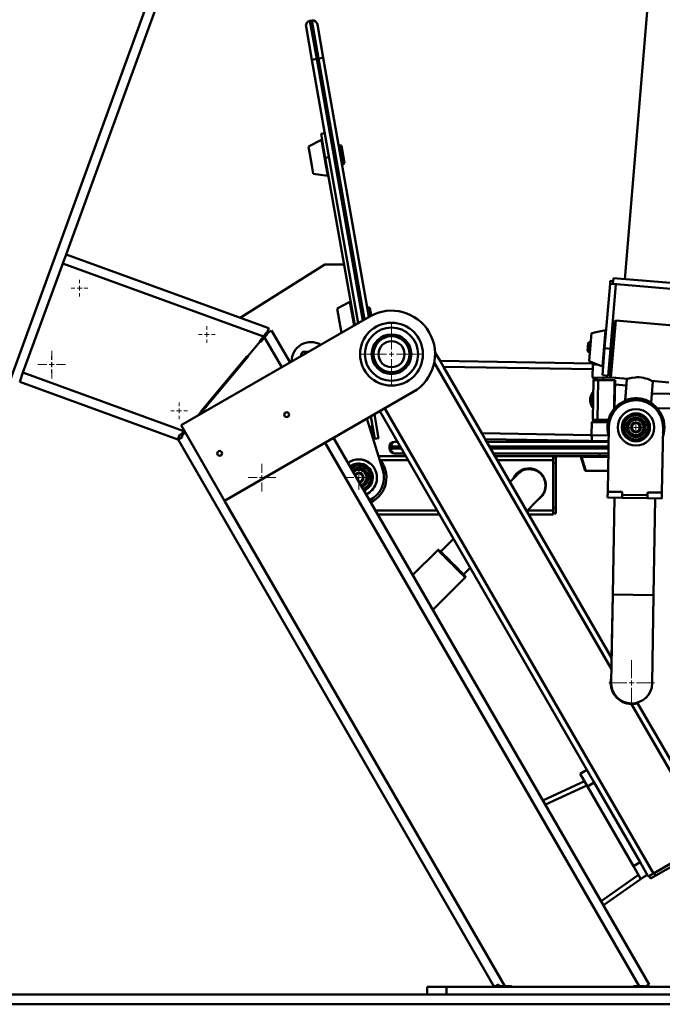
# Paper-space layout 'Лист1' of a CAD drawing. Units: millimetres. Extents: x -4147 to 3829, y -3889 to 3412.
# Drawn here: x 1379 to 2043, y 1361 to 2379 of the extents above; entities that cross this region are included whole.
import ezdxf

# ---------------------------------------------------------------- set-up
doc = ezdxf.new("R2010")
doc.units = ezdxf.units.MM

# ---------------------------------------------------------------- blocks, each defined once
blk = doc.blocks.new('SW_CENTERMARKSYMBOL_0')
at = {"color": 0, "linetype": 'Continuous', "lineweight": 18}
for p, q in [((-5, 0), (-7.5, 0)), ((0, 0), (-2.5, 0)), ((0, 5), (0, 7.5)), ((0, 0), (0, 2.5)), ((0, 0), (0, -2.5)), ((0, 0), (2.5, 0)), ((5, 0), (7.5, 0)), ((0, -5), (0, -7.5))]:
    blk.add_line(p, q, dxfattribs=at)
blk = doc.blocks.new('SW_CENTERMARKSYMBOL_2')
at = {"color": 0, "linetype": 'Continuous', "lineweight": 18}
for p, q in [((0, 5), (0, 33.5)), ((-5, 0), (-33.5, 0)), ((0, 0), (-2.5, 0)), ((0, 0), (0, 2.5)), ((0, 0), (0, -2.5)), ((0, 0), (2.5, 0)), ((5, 0), (33.5, 0)), ((0, -5), (0, -33.5))]:
    blk.add_line(p, q, dxfattribs=at)
blk = doc.blocks.new('SW_CENTERMARKSYMBOL_3')
at = {"color": 0, "linetype": 'Continuous', "lineweight": 18}
for p, q in [((0, 5), (0, 23.65)), ((-5, 0), (-23.65, 0)), ((0, 0), (-2.5, 0)), ((0, 0), (0, 2.5)), ((0, 0), (0, -2.5)), ((0, 0), (2.5, 0)), ((5, 0), (23.65, 0)), ((0, -5), (0, -23.65))]:
    blk.add_line(p, q, dxfattribs=at)
blk = doc.blocks.new('SW_CENTERMARKSYMBOL_4')
at = {"color": 0, "linetype": 'Continuous', "lineweight": 18}
for p, q in [((-5, 0), (-8.5, 0)), ((0, 0), (-2.5, 0)), ((0, 5), (0, 8.5)), ((0, 0), (0, 2.5)), ((0, 0), (0, -2.5)), ((0, 0), (2.5, 0)), ((5, 0), (8.5, 0)), ((0, -5), (0, -8.5))]:
    blk.add_line(p, q, dxfattribs=at)
blk = doc.blocks.new('SW_CENTERMARKSYMBOL_6')
at = {"color": 0, "linetype": 'Continuous', "lineweight": 18}
for p, q in [((0, 5), (0, 12.5)), ((-5, 0), (-12.5, 0)), ((0, 0), (-2.5, 0)), ((0, 0), (0, 2.5)), ((0, 0), (0, -2.5)), ((0, 0), (2.5, 0)), ((5, 0), (12.5, 0)), ((0, -5), (0, -12.5))]:
    blk.add_line(p, q, dxfattribs=at)
blk = doc.blocks.new('SW_CENTERMARKSYMBOL_7')
at = {"color": 0, "linetype": 'Continuous', "lineweight": 18}
for p, q in [((0, 5), (0, 14.25)), ((-5, 0), (-14.25, 0)), ((0, 0), (-2.5, 0)), ((0, 0), (0, 2.5)), ((0, 0), (0, -2.5)), ((0, 0), (2.5, 0)), ((5, 0), (14.25, 0)), ((0, -5), (0, -14.25))]:
    blk.add_line(p, q, dxfattribs=at)
blk = doc.blocks.new('SW_CENTERMARKSYMBOL_8')
at = {"color": 0, "linetype": 'Continuous', "lineweight": 18}
for p, q in [((-5, 0), (-8.5, 0)), ((0, 0), (-2.5, 0)), ((0, 5), (0, 8.5)), ((0, 0), (0, 2.5)), ((0, 0), (0, -2.5)), ((0, 0), (2.5, 0)), ((5, 0), (8.5, 0)), ((0, -5), (0, -8.5))]:
    blk.add_line(p, q, dxfattribs=at)
blk = doc.blocks.new('SW_CENTERMARKSYMBOL_9')
at = {"color": 0, "linetype": 'Continuous', "lineweight": 18}
for p, q in [((-5, 0), (-8.5, 0)), ((0, 0), (-2.5, 0)), ((0, 5), (0, 8.5)), ((0, 0), (0, 2.5)), ((0, 0), (0, -2.5)), ((0, 0), (2.5, 0)), ((5, 0), (8.5, 0)), ((0, -5), (0, -8.5))]:
    blk.add_line(p, q, dxfattribs=at)
blk = doc.blocks.new('SW_CENTERMARKSYMBOL_10')
at = {"color": 0, "linetype": 'Continuous', "lineweight": 18}
for p, q in [((-5, 0), (-8.5, 0)), ((0, 0), (-2.5, 0)), ((0, 5), (0, 8.5)), ((0, 0), (0, 2.5)), ((0, 0), (0, -2.5)), ((0, 0), (2.5, 0)), ((5, 0), (8.5, 0)), ((0, -5), (0, -8.5))]:
    blk.add_line(p, q, dxfattribs=at)
blk = doc.blocks.new('SW_CENTERMARKSYMBOL_11')
at = {"color": 0, "linetype": 'Continuous', "lineweight": 18}
for p, q in [((-5, 0), (-8.5, 0)), ((0, 0), (-2.5, 0)), ((0, 5), (0, 8.5)), ((0, 0), (0, 2.5)), ((0, 0), (0, -2.5)), ((0, 0), (2.5, 0)), ((5, 0), (8.5, 0)), ((0, -5), (0, -8.5))]:
    blk.add_line(p, q, dxfattribs=at)
blk = doc.blocks.new('SW_CENTERMARKSYMBOL_12')
at = {"color": 0, "linetype": 'Continuous', "lineweight": 18}
for p, q in [((-5, 0), (-8.5, 0)), ((0, 0), (-2.5, 0)), ((0, 5), (0, 8.5)), ((0, 0), (0, 2.5)), ((0, 0), (0, -2.5)), ((0, 0), (2.5, 0)), ((5, 0), (8.5, 0)), ((0, -5), (0, -8.5))]:
    blk.add_line(p, q, dxfattribs=at)
blk = doc.blocks.new('SW_CENTERMARKSYMBOL_13')
at = {"color": 0, "linetype": 'Continuous', "lineweight": 18}
for p, q in [((0, 5), (0, 14.25)), ((-5, 0), (-14.25, 0)), ((0, 0), (-2.5, 0)), ((0, 0), (0, 2.5)), ((0, 0), (0, -2.5)), ((0, 0), (2.5, 0)), ((5, 0), (14.25, 0)), ((0, -5), (0, -14.25))]:
    blk.add_line(p, q, dxfattribs=at)
blk = doc.blocks.new('SW_CENTERMARKSYMBOL_14')
at = {"color": 0, "linetype": 'Continuous', "lineweight": 18}
for p, q in [((-5, 0), (-8.5, 0)), ((0, 0), (-2.5, 0)), ((0, 5), (0, 8.5)), ((0, 0), (0, 2.5)), ((0, 0), (0, -2.5)), ((0, 0), (2.5, 0)), ((5, 0), (8.5, 0)), ((0, -5), (0, -8.5))]:
    blk.add_line(p, q, dxfattribs=at)

psp = doc.layouts.new('Лист1')

# ---------------------------------------------------------------- linework, layer by layer
at = {"color": 7, "linetype": 'Continuous', "lineweight": 50}
for p, q in [((1828.3, 3268.8), (1140.9, 1380.2)), ((1835.5, 3259.5), (1426.7, 2136.2)), ((2083.8, 3067.3), (2004.1, 2110.7)), ((1680.6, 2337.3), (1674.6, 2371.7)), ((1680.6, 2377.9), (1678.6, 2377.5)), ((1678.6, 2377.5), (1685.6, 2338.1)), ((1687.5, 2338.5), (1680.6, 2377.9)), ((1686.4, 2373.8), (1692.4, 2339.3)), ((1680.6, 2337.3), (1685.6, 2338.1)), ((1728.6, 2065.3), (1680.6, 2337.3)), ((1687.5, 2338.5), (1685.6, 2338.1)), ((1687.5, 2338.5), (1692.4, 2339.3)), ((1692.4, 2339.3), (1739.6, 2071.6)), ((1690.1, 2260.7), (1694, 2261.4)), ((1690.1, 2260.7), (1694.4, 2236.1)), ((1690.5, 2254.5), (1677.1, 2247.7)), ((1709.9, 2249), (1708.4, 2248.7)), ((1711.1, 2248.2), (1709.9, 2249)), ((1713.4, 2229.3), (1709.9, 2249)), ((1677.1, 2247.7), (1680.6, 2228)), ((1711.1, 2248.2), (1714.2, 2230.5)), ((1680.6, 2228), (1682.1, 2219.3)), ((1694.4, 2236.1), (1698.3, 2236.8)), ((1694.4, 2236.1), (1724.9, 2063.1)), ((1711.9, 2229), (1713.4, 2229.3)), ((1713.4, 2229.3), (1714.2, 2230.5)), ((1682.1, 2219.3), (1697, 2217.5)), ((1382.2, 2014), (1423.3, 2126.8)), ((1423.3, 2126.8), (1426.7, 2136.2)), ((1630.5, 2051.3), (1423.3, 2126.8)), ((1636.2, 2059.9), (1426.7, 2136.2)), ((1693.9, 2125.6), (1606.7, 2070.7)), ((1713.9, 2125.6), (1693.9, 2125.6)), ((1983.1, 2039.2), (1988.7, 2105.9)), ((1988.7, 2105.9), (1988.9, 2108.9)), ((1988.7, 2105.9), (1994.7, 2105.4)), ((1988.9, 2108.9), (1991.9, 2108.7)), ((1991.7, 2105.7), (1992.2, 2111.7)), ((2063.9, 2105.7), (1992.2, 2111.7)), ((1989.1, 2038.7), (1994.7, 2105.4)), ((2063.4, 2099.7), (1991.7, 2105.7)), ((1720, 2087.1), (1706.6, 2080.3)), ((1706.6, 2080.3), (1710.1, 2060.5)), ((1739.4, 2081.6), (1737.9, 2081.3)), ((1740.6, 2080.8), (1739.4, 2081.6)), ((1741, 2072.4), (1739.4, 2081.6)), ((1740.6, 2080.8), (1742, 2072.9)), ((1740.4, 2072.1), (1545.5, 1959.6)), ((1988.7, 2010.1), (1993.5, 2066.9)), ((1994.5, 2067.8), (1989.6, 2009)), ((1994.5, 2067.8), (1993.5, 2066.9)), ((2054.3, 2062.8), (1994.5, 2067.8)), ((1633.5, 2055), (1630.5, 2051.3)), ((1636.2, 2059.9), (1634.5, 2055.2)), ((1639.1, 2057.4), (1634.8, 2054.9)), ((1639.1, 2057.4), (1658.1, 2024.6)), ((1710.1, 2060.5), (1711.1, 2055.1)), ((1984, 2057.9), (1969.4, 2054.8)), ((1991.5, 2056), (1988.6, 2021.1)), ((1991.5, 2056), (1990.5, 2055.1)), ((1992.5, 2055.9), (1991.5, 2056)), ((1614.4, 2030.9), (1627.2, 2046.2)), ((1630.5, 2051.3), (1627.1, 2047.3)), ((1628.3, 2046.3), (1631.7, 2050.3)), ((1634.8, 2054), (1631.7, 2050.3)), ((1967, 2045.5), (1966.1, 2044.8)), ((1967, 2045.5), (1966.2, 2035.6)), ((1969.4, 2054.8), (1967, 2026.2)), ((1968.6, 2045.4), (1967, 2045.5)), ((1672.6, 2035.6), (1677.2, 2035.6)), ((1807.8, 2035.2), (1813.1, 2026.1)), ((1966.1, 2044.8), (1965.4, 2036.5)), ((1965.4, 2036.5), (1966.2, 2035.6)), ((1966.2, 2035.6), (1967.8, 2035.4)), ((1980.8, 2011.3), (1983.1, 2039.2)), ((1983.1, 2039.2), (1989.1, 2038.7)), ((1986.8, 2010.8), (1989.1, 2038.7)), ((1613.6, 2030.8), (1566.1, 1974.1)), ((1566.8, 1973.5), (1614.4, 2030.2)), ((1657.5, 2025.6), (1659.9, 2025.6)), ((1669.6, 2032.6), (1669.6, 2031.2)), ((1816.6, 2020.1), (1813.1, 2026.1)), ((1970.9, 2023.5), (1813.1, 2026.1)), ((1967, 2026.2), (1967, 2026)), ((1967, 2026), (1980.9, 2020.5)), ((1856.2, 1951.4), (1816.6, 2020.1)), ((1970.7, 2009), (1970.9, 2022.5)), ((1987.7, 2022.2), (1988.6, 2021.1)), ((1988.6, 2021.1), (1989.6, 2021.1)), ((1378.8, 2004.6), (1382.2, 2014)), ((1542.1, 1945.1), (1378.8, 2004.6)), ((1548.4, 1953.5), (1382.2, 2014)), ((1970.7, 2009), (1995.1, 2008.6)), ((1971.2, 2009), (1970.7, 2009)), ((1971.6, 2006.5), (1970.9, 1965.5)), ((1971.2, 2009), (1995.1, 2008.6)), ((1971.2, 2008), (1971.2, 2009)), ((1974.1, 2007.9), (1971.2, 2008)), ((1971.9, 2008), (1971.2, 2008)), ((1974.9, 2007.9), (1971.9, 2008)), ((1971.9, 2006.5), (1971.9, 2008)), ((1974.1, 2007.9), (1974.1, 2008.9)), ((1974.9, 2007.9), (1974.1, 2007.9)), ((1974.9, 2006.4), (1974.9, 2007.9)), ((1975.8, 1965.4), (1976.5, 2006.4)), ((1993.3, 2006.1), (1976.5, 2006.4)), ((1980.8, 2011.3), (1986.8, 2010.8)), ((1981.5, 2008.8), (1981.5, 2006.3)), ((1988.7, 2010.1), (1989.6, 2009)), ((1989, 2013.6), (1989, 2013.6)), ((1989.6, 2009), (2007.3, 2007.5)), ((1992.8, 1976.4), (1993.3, 2006.1)), ((1993.3, 2006.1), (1993.8, 2006.1)), ((1993.3, 1977), (1993.8, 2006.1)), ((2006.1, 2007.1), (2004.3, 1985.4)), ((2031, 1983.2), (2032.8, 2004.9)), ((2031.7, 2005.5), (2049.4, 2004)), ((1590.5, 1881.6), (1785.4, 1994.1)), ((2005.6, 2000.7), (1993.7, 2001.6)), ((2009.2, 1986.9), (2009.2, 1986.4)), ((2009.8, 1986.5), (2009.8, 1987)), ((2013.5, 1987.5), (2013.5, 1987)), ((2014.1, 1987), (2014.1, 1987.5)), ((2026.1, 1985), (2027.4, 1985)), ((2028.1, 1984.2), (2027.7, 1985)), ((2028.8, 1983.8), (2028.4, 1984.6)), ((2031.7, 1990.9), (2032.6, 1992.4)), ((2031.8, 1991.9), (2032.1, 1992.4)), ((2579.4, 1983.2), (2032.1, 1992.4)), ((2032.6, 1992.4), (2032.1, 1992.4)), ((2579.4, 1983.2), (2032.6, 1992.4)), ((1750.9, 1973.9), (1750.2, 1973.8)), ((1750.7, 1974.1), (1972.2, 1590.5)), ((1970.4, 1978.5), (1970.2, 1978.8)), ((2037.3, 1977.3), (2579.8, 1968.2)), ((1562.9, 1969.6), (1566.1, 1973.4)), ((1737.5, 1966.5), (1754, 1913.3)), ((1741.5, 1968.8), (1745.6, 1945.6)), ((1745.2, 1970.9), (1749.6, 1946.3)), ((1970.4, 1963), (1970.4, 1964)), ((1973.4, 1963.9), (1970.4, 1964)), ((1973.9, 1965.4), (1971, 1965.5)), ((1971.2, 1965.5), (1971, 1965.5)), ((1974.2, 1965.4), (1971.2, 1965.5)), ((1971.2, 1964), (1971.2, 1965.5)), ((1973.3, 1962.9), (1973.4, 1963.9)), ((1973.4, 1963.9), (1974.1, 1963.9)), ((1974.2, 1965.4), (1973.9, 1965.4)), ((1974.1, 1963.9), (1974.2, 1965.4)), ((1975.8, 1965.4), (1987, 1965.2)), ((1976.3, 1965.4), (1975.8, 1965.4)), ((1976.3, 1965.4), (1987, 1965.2)), ((1980.8, 1965.3), (1980.7, 1962.8)), ((1545.5, 1959.6), (1590.5, 1881.6)), ((1548.4, 1953.5), (1545.7, 1950.3)), ((1548.8, 1954), (1548.4, 1953.5)), ((1742.4, 1959.2), (1743.8, 1951.6)), ((1969.9, 1963), (1969.6, 1949.5)), ((1986.4, 1962.7), (1969.9, 1963)), ((1987.5, 1958), (1986.3, 1891)), ((2042.3, 1890.1), (2043.4, 1957)), ((1543.9, 1949.8), (1542.1, 1945.1)), ((1546.8, 1947.4), (1542.5, 1944.9)), ((1542.5, 1944.9), (1869, 1379.4)), ((1549.6, 1952.5), (1547, 1949.3)), ((1703.1, 1946.6), (2029.2, 1381.9)), ((1744.1, 1949.4), (1743.8, 1951.6)), ((1745.1, 1945.6), (1743.9, 1945.6)), ((1745.1, 1945.6), (1745.1, 1948.6)), ((1745.6, 1945.6), (1749.6, 1946.3)), ((1859.7, 1945.3), (1856.2, 1951.4)), ((1859.7, 1945.3), (1859.7, 1945.3)), ((1859.8, 1945.3), (1859.7, 1945.3)), ((1987.2, 1943.2), (1859.8, 1945.3)), ((1859.8, 1945.3), (1990.3, 1719.3)), ((1967.2, 1943.5), (1859.8, 1945.3)), ((1967.2, 1943.5), (1967.2, 1942.6)), ((1968, 1943.5), (1968, 1942.6)), ((1970.6, 1943.5), (1977.2, 1943.3)), ((1987.2, 1943.2), (1977.2, 1943.3)), ((1982, 1943.3), (1982.5, 1943.3)), ((1760.7, 1937.6), (1760.7, 1935.6)), ((1762, 1937.6), (1762, 1935.6)), ((1765.7, 1942.6), (1767, 1942.6)), ((1767, 1942.6), (1768.9, 1942.6)), ((1861.3, 1942.6), (1987.2, 1942.6)), ((1777.6, 1927.6), (1749.5, 1927.6)), ((1767, 1930.6), (1765.7, 1930.6)), ((1775.9, 1930.6), (1767, 1930.6)), ((1987, 1930.6), (1868.2, 1930.6)), ((1870, 1927.6), (1978.2, 1927.6)), ((1929.8, 1926.6), (1932.8, 1926.6)), ((1929.8, 1923.6), (1929.8, 1871.6)), ((1958.5, 1927), (1962.8, 1912.6)), ((1959.3, 1927), (1963.6, 1912.6)), ((1978.2, 1927.6), (1978.2, 1930.6)), ((1978.2, 1927.6), (1986.9, 1927.6)), ((1723, 1912.2), (1723.2, 1912.7)), ((1905.3, 1914.3), (1904.4, 1914.3)), ((1932.8, 1920.6), (1932.8, 1874.6)), ((1962.8, 1912.6), (1963.6, 1912.6)), ((1963.6, 1912.6), (1986.7, 1912.6)), ((1736.5, 1902.4), (1737.5, 1902.1)), ((1737.8, 1902.9), (1736.8, 1903.3)), ((1986.3, 1891), (1986.2, 1885)), ((1986.2, 1885), (2001.2, 1884.7)), ((1986.3, 1891), (2001.3, 1890.7)), ((1993.1, 1884.9), (1991.4, 1784.9)), ((1993.1, 1884.9), (1991.4, 1784.9)), ((2001.3, 1887.7), (2001.2, 1884.7)), ((2001.2, 1884.7), (2027.2, 1884.3)), ((2001.3, 1890.7), (2001.3, 1887.7)), ((2001.3, 1887.7), (2027.3, 1887.3)), ((2027.3, 1887.3), (2027.2, 1884.3)), ((2027.2, 1884.3), (2042.2, 1884.1)), ((2027.3, 1890.3), (2042.3, 1890.1)), ((2027.3, 1887.3), (2027.3, 1890.3)), ((2033.7, 1784.2), (2035.4, 1884.2)), ((2033.7, 1784.2), (2035.4, 1884.2)), ((2042.3, 1890.1), (2042.2, 1884.1)), ((1812.2, 1867.6), (1748.7, 1867.6)), ((1929.8, 1867.6), (1904.6, 1867.6)), ((1929.8, 1868.6), (1932.8, 1868.6)), ((1826.9, 1842.3), (1813.7, 1829.1)), ((1810.6, 1830.7), (1784.9, 1805)), ((1837.3, 1805.5), (1844.1, 1812.3)), ((1805.6, 1769.1), (1838.9, 1802.5)), ((1991.4, 1784.9), (1989.8, 1693.7)), ((1991.4, 1784.9), (1990.3, 1719.3)), ((2032.1, 1693), (2033.7, 1784.2)), ((2032.1, 1693), (2033.7, 1784.2)), ((1989.9, 1698.8), (1989.8, 1693.7)), ((2010.8, 1671.6), (2092.3, 1530.5)), ((2017.2, 1672.5), (2097.5, 1533.5)), ((1957.8, 1599.5), (1964.7, 1603.5)), ((1965.3, 1586.5), (1957.8, 1599.5)), ((1919.4, 1572), (1962.2, 1591.9)), ((1972.2, 1590.5), (1965.3, 1586.5)), ((2019.7, 1508.2), (1972.2, 1590.5)), ((1965.3, 1586.5), (2012.8, 1504.2)), ((2033.4, 1496.5), (2092.3, 1530.5)), ((2035.8, 1494.4), (2093, 1527.4)), ((2012.8, 1504.2), (2019.7, 1508.2)), ((2019.7, 1508.2), (2028.2, 1493.5)), ((2020.3, 1491.3), (2012.8, 1504.2)), ((2028.2, 1493.5), (2033.4, 1496.5)), ((2035.8, 1494.4), (2034.3, 1497)), ((2023.1, 1492.8), (1981.9, 1463.8)), ((2027.2, 1495.2), (2022.9, 1492.7)), ((2030.6, 1491.4), (2029.1, 1494)), ((2030.6, 1491.4), (2035.8, 1494.4)), ((1799.8, 1371.4), (1799.8, 1379.4)), ((1799.8, 1379.4), (1819.8, 1379.4)), ((1819.8, 1379.4), (1819.8, 1371.4)), ((2079.8, 1379.4), (1819.8, 1379.4)), ((1869, 1379.4), (1873.3, 1381.9)), ((1876.2, 1380.2), (1880, 1380.2)), ((1886.2, 1380.2), (1880, 1380.2)), ((2018.6, 1380.2), (2013.5, 1380.2)), ((2018.6, 1380.2), (2023.5, 1380.2)), ((2024.8, 1379.4), (2029.2, 1381.9)), ((176.7, 1371.4), (3578.6, 1371.4)), ((176.7, 1361.4), (3578.6, 1361.4))]:
    psp.add_line(p, q, dxfattribs=at)
at = {"color": 8, "linetype": 'Continuous', "lineweight": 50}
for p, q in [((1685.6, 2338.1), (1733.2, 2067.9)), ((1735, 2069), (1687.5, 2338.5)), ((1690.5, 2254.5), (1695, 2228.8)), ((1695, 2228.8), (1697, 2217.5)), ((1720, 2087.1), (1724.3, 2062.8)), ((1984, 2057.9), (1980.9, 2020.8)), ((1631.7, 2050.3), (1649.5, 2019.6)), ((1614, 2029.7), (1613, 2030)), ((1672, 2032.6), (1669.6, 2032.6)), ((1807.1, 2024.6), (1990.1, 1707.6)), ((1970.8, 2017.5), (1816.6, 2020.1)), ((1970.9, 2022.5), (1976.2, 2022.4)), ((1980.9, 2020.8), (1980.9, 2020.5)), ((1987.7, 2022.2), (1987.8, 2022.2)), ((2008.1, 1986.1), (2008.1, 1986.6)), ((2012.4, 1986.9), (2012.4, 1987.4)), ((1567.5, 1974.2), (1566.5, 1974.6)), ((1755.9, 1977.1), (2033.4, 1496.5)), ((1973.9, 1965.4), (1973.9, 1965.4)), ((1743.8, 1951.6), (1742.1, 1951.6)), ((1969.6, 1949.5), (1856.2, 1951.4)), ((1987.2, 1943.2), (1859.7, 1945.3)), ((1987.1, 1949.2), (1969.6, 1949.5)), ((1987.2, 1943.2), (1970.6, 1943.5)), ((1982, 1943.3), (1982, 1943.3)), ((1982.5, 1943.3), (1982.5, 1943.3)), ((1694.5, 1941.6), (2018.6, 1380.2)), ((1762, 1937.6), (1760.7, 1937.6)), ((1760.7, 1935.6), (1762, 1935.6)), ((1771.8, 1937.6), (1762, 1937.6)), ((1762, 1935.6), (1773, 1935.6)), ((1987.1, 1937.6), (1864.2, 1937.6)), ((1865.4, 1935.6), (1987.1, 1935.6)), ((1779.9, 1923.6), (1751.2, 1923.6)), ((1929.8, 1923.6), (1872.3, 1923.6)), ((1958.5, 1927), (1959.3, 1927)), ((1959.3, 1927), (1986.9, 1927)), ((1929.8, 1920.6), (1932.8, 1920.6)), ((1590.5, 1881.6), (1880, 1380.2)), ((1929.8, 1874.6), (1932.8, 1874.6)), ((1809.9, 1871.6), (1746.4, 1871.6)), ((1929.8, 1871.6), (1903.2, 1871.6)), ((1991.4, 1784.9), (2012.5, 1784.5)), ((2012.5, 1784.5), (2033.7, 1784.2)), ((1964.7, 1587.6), (1921.9, 1567.7)), ((1979.4, 1468.1), (2018, 1495.3))]:
    psp.add_line(p, q, dxfattribs=at)
at = {"color": 7, "linetype": 'Continuous', "lineweight": 50, "flags": 128}
for points in [[(1970.9, 2022.5), (1970.9, 2023.6), (1971, 2024.4)], [(1971.6, 2006.5), (1971.6, 2006.5), (1971.7, 2006.5), (1972.1, 2006.5), (1972.6, 2006.4), (1973.4, 2006.4), (1974.3, 2006.4), (1975.4, 2006.4), (1976.5, 2006.4)], [(2032.8, 2004.9), (2032.7, 2005), (2032.2, 2005.3), (2031.4, 2005.7), (2030.3, 2006.2), (2029, 2006.8), (2027.3, 2007.5), (2025.4, 2008.1), (2023.2, 2008.7), (2021, 2009), (2018.8, 2009.2), (2016.8, 2009.3), (2014.8, 2009.1), (2011.2, 2008.6), (2009.6, 2008.2), (2008.2, 2007.8), (2007.1, 2007.5), (2006.4, 2007.2), (2006.1, 2007.1), (2006.1, 2007.1)], [(1970.4, 1993.1), (1970.5, 1993.3), (1970.6, 1993.5)], [(1975.8, 1965.4), (1974.7, 1965.4), (1973.6, 1965.4), (1972.7, 1965.4), (1972, 1965.4), (1971.4, 1965.5), (1971, 1965.5), (1970.9, 1965.5), (1971, 1965.5)], [(1976.3, 1965.4), (1975.8, 1965.4), (1975.3, 1965.4), (1974.8, 1965.4), (1974.4, 1965.4), (1974.1, 1965.4), (1973.9, 1965.4), (1973.9, 1965.4), (1973.9, 1965.4)], [(1969.6, 1949.5), (1969.6, 1948.3), (1969.7, 1947.2), (1969.8, 1946.2), (1969.9, 1945.2), (1970, 1944.5), (1970.2, 1943.9), (1970.4, 1943.6), (1970.6, 1943.5)], [(1987.2, 1943.2), (1986.3, 1943.2), (1985, 1943.2), (1983.9, 1943.2), (1982.9, 1943.3), (1982.3, 1943.3), (1982, 1943.3), (1982, 1943.3)], [(1982.5, 1943.3), (1982.9, 1943.3), (1983.6, 1943.2), (1984.6, 1943.2), (1985.8, 1943.2), (1987.1, 1943.2), (1987.2, 1943.2)], [(1907.4, 1914.2), (1907.4, 1914.2), (1905.3, 1914.3)], [(1812.1, 1830.7), (1812.2, 1830.6), (1812.5, 1830.3), (1813.2, 1829.7), (1814, 1828.9), (1815.1, 1827.8), (1816.3, 1826.6), (1817.7, 1825.2), (1819.3, 1823.6), (1821, 1821.9), (1822.7, 1820.2), (1824.6, 1818.3), (1826.4, 1816.5), (1828.2, 1814.7), (1830, 1812.9)], [(1830, 1812.9), (1831.7, 1811.2), (1833.2, 1809.7), (1834.7, 1808.2), (1835.9, 1807), (1837, 1805.9), (1837.8, 1805), (1838.4, 1804.4), (1838.8, 1804), (1838.9, 1803.9)]]:
    psp.add_lwpolyline(points, dxfattribs=at)
at = {"color": 8, "linetype": 'Continuous', "lineweight": 50, "flags": 128}
for points in [[(1970, 1983.9), (1970, 1985.6), (1970, 1987.3), (1970.1, 1989), (1970.3, 1990.5), (1970.5, 1991.8), (1970.8, 1992.9), (1971.1, 1993.6), (1971.3, 1993.9)], [(1971.1, 1978), (1970.9, 1978.2), (1970.7, 1978.7), (1970.4, 1979.6), (1970.2, 1980.8), (1970.1, 1982.3), (1970, 1983.9)], [(1829.5, 1812), (1827.7, 1813.8), (1825.8, 1815.7), (1823.9, 1817.6), (1822.1, 1819.4), (1820.2, 1821.3), (1818.5, 1823), (1816.9, 1824.6), (1815.4, 1826.1), (1814, 1827.4), (1812.9, 1828.5), (1812, 1829.4), (1811.3, 1830.1), (1810.9, 1830.6), (1810.6, 1830.7), (1810.6, 1830.7)], [(1838.9, 1802.5), (1838.9, 1802.5), (1838.7, 1802.7), (1838.3, 1803.1), (1837.6, 1803.8), (1836.8, 1804.7), (1835.6, 1805.8), (1834.3, 1807.1), (1832.9, 1808.6), (1831.2, 1810.2), (1829.5, 1812)]]:
    psp.add_lwpolyline(points, dxfattribs=at)
at = {"color": 7, "linetype": 'Continuous', "lineweight": 50}
for centre, radius in [((1762.9, 2033.1), 32.5), ((1762.9, 2033.1), 27.5), ((1762.9, 2033.1), 20.5), ((1762.9, 2033.1), 18.5), ((1762.9, 2033.1), 13.5), ((2015.4, 1957.5), 18.8), ((2015.4, 1957.5), 18.8), ((1654.6, 1970.6), 2.5), ((2015.4, 1957.5), 14.5), ((2015.4, 1957.5), 13.6), ((2015.4, 1957.5), 12.5), ((2015.4, 1957.5), 10), ((2015.4, 1957.5), 5), ((2015.4, 1957.5), 4.17), ((1585.4, 1930.6), 2.5)]:
    psp.add_circle(centre, radius, dxfattribs=at)
for centre, radius, start, end in [((1679.5, 2372.6), 5, 100, 190), ((1681.4, 2372.9), 5, 10, 100), ((1690.7, 2254), 0.5, 10, 115.9454), ((1697.1, 2218), 0.5, 264.0546, 10), ((1720.3, 2086.6), 0.5, 10, 115.9454), ((1762.9, 2033.1), 45, 300, 120), ((1984.1, 2057.4), 0.5, 355.2399, 101.1852), ((1627.7, 2046.8), 0.8, 140, 230), ((1627.7, 2046.8), 0.8, 230, 320), ((1679.6, 2025.6), 20, 59.5436, 180), ((1672.6, 2032.6), 3, 90, 180), ((1614, 2030.5), 0.5, 50, 140), ((1614, 2030.5), 0.5, 320, 50), ((1981.1, 2021), 0.5, 249.2945, 355.2399), ((1980.2, 1985.7), 12.1, 175.0792, 184.6414), ((1981.1, 1985.8), 13, 143.8955, 173.3523), ((1974.6, 1986.5), 6.46, 173.3451, 178.1515), ((1981.1, 1985.8), 13, 184.6239, 214.1713), ((2015.4, 1957.5), 29.5, 85.2399, 197.3807), ((2015.4, 1957.5), 28.5, 85.2399, 189.7792), ((2015.4, 1957.5), 28, 359.031, 179.031), ((2015.4, 1957.5), 28.5, 348.2827, 85.2399), ((2015.4, 1957.5), 29.5, 340.6812, 85.2399), ((1566.5, 1973.8), 0.5, 140, 230), ((1566.5, 1973.8), 0.5, 230, 320), ((2015.4, 1957.5), 8, 101.7542, 161.7542), ((2015.4, 1957.5), 8, 41.7542, 101.7542), ((1743.2, 1959.4), 0.8, 100, 190), ((2015.4, 1957.5), 8, 161.7542, 221.7542), ((2015.4, 1957.5), 8, 281.7542, 341.7542), ((2015.4, 1957.5), 8, 341.7542, 41.7542), ((2015.4, 1957.5), 8, 221.7542, 281.7542), ((1765.7, 1937.6), 5, 90, 180), ((1765.7, 1935.6), 5, 180, 270), ((1767, 1937.6), 5, 90, 180), ((1767, 1935.6), 5, 180, 270), ((1729.1, 1905.6), 18.8, 340, 126.1633), ((1729.1, 1905.6), 28.5, 295.9413, 41.4106), ((1767.7, 1924.6), 162.1, 359.6466, 1.0602), ((1689.6, 1922.1), 243.2, 359.6466, 1.0602), ((1958.9, 1927.1), 0.5, 90, 195.9454), ((1959.7, 1927.1), 0.5, 90, 195.9454), ((1729.1, 1905.6), 14.5, 291.9755, 128.0245), ((1729.1, 1905.6), 13.6, 291.4795, 128.5205), ((1729.1, 1905.6), 10, 340, 131.6374), ((1729.1, 1905.6), 8, 100, 134.6046), ((1729.1, 1905.6), 9.05, 72.3797, 125.9419), ((1729.1, 1905.6), 8, 40, 100), ((1729.1, 1905.6), 9.05, 14.2634, 65.9149), ((1729.1, 1905.6), 26, 295.5503, 17.233), ((1904.8, 1897.6), 17.5, 306.0498, 155.3693), ((1904.4, 1897.6), 16.7, 90.0002, 150.3584), ((1904.5, 1897.6), 17.5, 28.4406, 89.4241), ((1904.4, 1897.6), 17.5, 30.1027, 89.3939), ((1904.8, 1897.6), 17.5, 306.278, 89.999), ((1729.1, 1905.6), 5, 340, 143.7932), ((1729.1, 1905.6), 4.17, 271.0855, 148.5906), ((1729.1, 1905.6), 5, 276.2068, 340), ((1729.1, 1905.6), 8, 285.3954, 340), ((1729.1, 1905.6), 8, 340, 40), ((1729.1, 1905.6), 9.05, 342.8501, 7.2736), ((1729.1, 1905.6), 9.05, 287.121, 306.017), ((1729.1, 1905.6), 10, 288.3626, 340), ((1729.1, 1905.6), 9.05, 314.0206, 337.1499), ((1729.1, 1905.6), 18.8, 293.8367, 340), ((1689.6, 1873.1), 243.2, 358.9398, 0.3534), ((1767.7, 1870.6), 162.1, 358.9398, 0.3534), ((2011, 1693.4), 21.7, 165.5417, 269.619), ((2011, 1693.4), 21.2, 179.031, 269.031), ((2011, 1693.4), 21.2, 269.031, 359.031), ((1886.2, 1379.4), 0.8, 0, 90), ((2013.5, 1379.4), 0.8, 90, 180)]:
    psp.add_arc(centre, radius, start, end, dxfattribs=at)
at = {"color": 8, "linetype": 'Continuous', "lineweight": 50}
for centre, radius, start, end in [((1994.2, 1986.1), 24.9, 163.5923, 184.7624), ((1986.2, 1983.7), 16.7, 178.8623, 196.9049), ((1729.1, 1905.6), 18.8, 293.8303, 126.1697), ((1729.1, 1905.6), 12.5, 290.7169, 129.2831), ((1905.3, 1897.6), 16.7, 90.0001, 139.0736)]:
    psp.add_arc(centre, radius, start, end, dxfattribs=at)
at = {"color": 7, "linetype": 'Continuous', "lineweight": 50}
for points, knots in [([(1634.5, 2055.2), (1634.4, 2055.2), (1634.3, 2055.3), (1634, 2055.3), (1633.8, 2055.2), (1633.6, 2055.1), (1633.6, 2055), (1633.5, 2055)], [0, 0, 0, 0, 0.217223, 0.434132, 0.659737, 0.912523, 1, 1, 1, 1]), ([(1634.8, 2054.9), (1634.8, 2054.9), (1634.9, 2054.8), (1634.9, 2054.7), (1635, 2054.4), (1634.9, 2054.2), (1634.8, 2054), (1634.8, 2054)], [0, 0, 0, 0, 0.070133, 0.291643, 0.512647, 0.746671, 1, 1, 1, 1]), ([(1971.3, 1993.9), (1971.2, 1993.9), (1970.9, 1993.8), (1970.6, 1993.4), (1970.4, 1993.2), (1970.3, 1993), (1970.3, 1993)], [0, 0, 0, 0, 0.273617, 0.572643, 0.965189, 1, 1, 1, 1]), ([(2004.3, 1985.4), (2004.4, 1985.4), (2004.4, 1985.4), (2005, 1985.6), (2005.8, 1985.9), (2006.9, 1986.3), (2008.4, 1986.7), (2010.2, 1987.1), (2012.2, 1987.4), (2014.4, 1987.5), (2016.6, 1987.5), (2018.8, 1987.4), (2020.9, 1987), (2023.5, 1986.5), (2025.9, 1985.7), (2027.9, 1984.8), (2029.2, 1984.2), (2030.2, 1983.6), (2030.8, 1983.3), (2031.1, 1983.1), (2031, 1983.2), (2031, 1983.2)], [0, 0, 0, 0, 0.049962, 0.09994, 0.149738, 0.199557, 0.252619, 0.305678, 0.361464, 0.417221, 0.469693, 0.522157, 0.57095, 0.619757, 0.71857, 0.772077, 0.825581, 0.881362, 0.937108, 0.988872, 1, 1, 1, 1]), ([(1970.1, 1978.9), (1970.1, 1978.9), (1970.2, 1978.6), (1970.4, 1978.4), (1970.8, 1978), (1971.1, 1978), (1971.2, 1978)], [0, 0, 0, 0, 0.039097, 0.473323, 0.780329, 1, 1, 1, 1]), ([(2007.9, 1960), (2008, 1960.4), (2008.5, 1961.9), (2008.9, 1963.4), (2009.3, 1964.4)], [0, 0, 0, 0, 0.268634, 1, 1, 1, 1]), ([(2009.3, 1964.4), (2010, 1964.6), (2011.5, 1964.9), (2013, 1965.2), (2013.8, 1965.3)], [0, 0, 0, 0, 0.495458, 1, 1, 1, 1]), ([(2013.8, 1965.3), (2013.9, 1965.4), (2014.7, 1965.5), (2016.3, 1965.9), (2017.6, 1966.1), (2018.3, 1966.3)], [0, 0, 0, 0, 0.070086, 0.530782, 1, 1, 1, 1]), ([(2018.3, 1966.3), (2018.8, 1965.7), (2019.8, 1964.6), (2020.9, 1963.4), (2021.4, 1962.8)], [0, 0, 0, 0, 0.495458, 1, 1, 1, 1]), ([(2006.4, 1955.6), (2006.5, 1956), (2007, 1957.4), (2007.5, 1958.9), (2007.9, 1960)], [0, 0, 0, 0, 0.257551, 1, 1, 1, 1]), ([(2009.5, 1952.2), (2009.4, 1952.3), (2008.9, 1952.9), (2007.8, 1954.1), (2006.9, 1955.1), (2006.4, 1955.6)], [0, 0, 0, 0, 0.070086, 0.530782, 1, 1, 1, 1]), ([(2021.4, 1962.8), (2021.5, 1962.8), (2022, 1962.1), (2023.1, 1961), (2024, 1959.9), (2024.5, 1959.4)], [0, 0, 0, 0, 0.070086, 0.530782, 1, 1, 1, 1]), ([(2021.6, 1950.6), (2021.7, 1951), (2022.2, 1952.4), (2022.7, 1953.9), (2023, 1955)], [0, 0, 0, 0, 0.257551, 1, 1, 1, 1]), ([(2023, 1955), (2023.2, 1955.4), (2023.7, 1956.9), (2024.1, 1958.3), (2024.5, 1959.4)], [0, 0, 0, 0, 0.268634, 1, 1, 1, 1]), ([(1545.7, 1950.3), (1545.6, 1950.2), (1545.3, 1949.9), (1544.7, 1949.7), (1544.2, 1949.7), (1543.9, 1949.8), (1543.9, 1949.8)], [0, 0, 0, 0, 0.301646, 0.603898, 0.88608, 1, 1, 1, 1]), ([(1547, 1949.3), (1546.9, 1949.3), (1546.8, 1949.1), (1546.6, 1948.7), (1546.5, 1948.1), (1546.6, 1947.6), (1546.8, 1947.4), (1546.8, 1947.4)], [0, 0, 0, 0, 0.059174, 0.362269, 0.665387, 0.940039, 1, 1, 1, 1]), ([(1745.1, 1948.6), (1745, 1948.6), (1744.9, 1948.6), (1744.6, 1948.7), (1744.4, 1948.9), (1744.2, 1949.1), (1744.2, 1949.3), (1744.1, 1949.4)], [0, 0, 0, 0, 0.125663, 0.326172, 0.538864, 0.77715, 1, 1, 1, 1]), ([(2012.6, 1948.7), (2012.1, 1949.3), (2011, 1950.4), (2010, 1951.6), (2009.5, 1952.2)], [0, 0, 0, 0, 0.495458, 1, 1, 1, 1]), ([(2017.1, 1949.7), (2017, 1949.7), (2016.2, 1949.5), (2014.6, 1949.2), (2013.3, 1948.9), (2012.6, 1948.7)], [0, 0, 0, 0, 0.070086, 0.530782, 1, 1, 1, 1]), ([(2021.6, 1950.6), (2020.9, 1950.5), (2019.4, 1950.2), (2017.9, 1949.8), (2017.1, 1949.7)], [0, 0, 0, 0, 0.495458, 1, 1, 1, 1]), ([(1723.2, 1912.7), (1723.9, 1912.8), (1725.4, 1913.1), (1727, 1913.3), (1727.7, 1913.5)], [0, 0, 0, 0, 0.495458, 1, 1, 1, 1]), ([(1727.7, 1913.5), (1727.8, 1913.5), (1728.7, 1913.6), (1730.2, 1913.9), (1731.6, 1914.2), (1732.3, 1914.3)], [0, 0, 0, 0, 0.070086, 0.530782, 1, 1, 1, 1]), ([(1732.3, 1914.3), (1732.8, 1913.7), (1733.7, 1912.5), (1734.7, 1911.3), (1735.3, 1910.7)], [0, 0, 0, 0, 0.495458, 1, 1, 1, 1]), ([(1902.6, 1871), (1903.2, 1871.6), (1904.6, 1873), (1906.6, 1875), (1908.6, 1877.1), (1910.4, 1878.9), (1912, 1880.5), (1913.5, 1882), (1914.7, 1883.2), (1915.7, 1884.3), (1916.5, 1885.2), (1917.1, 1885.8), (1917.5, 1886.3), (1917.9, 1886.6), (1918.2, 1887), (1918.6, 1887.5), (1919, 1888.1), (1919.6, 1889), (1920.2, 1890.2), (1920.9, 1891.6), (1921.4, 1893.3), (1921.8, 1895.1), (1922, 1897.1), (1921.9, 1899.1), (1921.6, 1901.2), (1921, 1903.3), (1920.2, 1905.3), (1919, 1907.2), (1917.6, 1909), (1915.9, 1910.6), (1914, 1911.9), (1912.1, 1912.9), (1910.1, 1913.6), (1908.6, 1914), (1907.7, 1914.1), (1907.4, 1914.1)], [0, 0, 0, 0, 0.041691, 0.096884, 0.152122, 0.207426, 0.262831, 0.318396, 0.374236, 0.430596, 0.488102, 0.54891, 0.580056, 0.600629, 0.611762, 0.622185, 0.632387, 0.643857, 0.658415, 0.675966, 0.694854, 0.715059, 0.7364, 0.758505, 0.781094, 0.803989, 0.827077, 0.850288, 0.876125, 0.901, 0.924931, 0.948026, 0.970349, 0.991924, 1, 1, 1, 1]), ([(1907.4, 1914.1), (1907, 1914.2), (1906.3, 1914.3), (1905.6, 1914.3), (1905.3, 1914.3)], [0, 0, 0, 0, 0.552396, 1, 1, 1, 1]), ([(1735.1, 1898.5), (1735.2, 1898.9), (1735.7, 1900.3), (1736.2, 1901.8), (1736.6, 1902.9)], [0, 0, 0, 0, 0.2575513, 1, 1, 1, 1]), ([(1735.3, 1910.7), (1735.3, 1910.7), (1735.9, 1910), (1736.9, 1908.8), (1737.8, 1907.7), (1738.2, 1907.2)], [0, 0, 0, 0, 0.070086, 0.530782, 1, 1, 1, 1]), ([(1736.6, 1902.9), (1736.8, 1903.3), (1737.3, 1904.7), (1737.8, 1906.2), (1738.2, 1907.2)], [0, 0, 0, 0, 0.268634, 1, 1, 1, 1]), ([(1892.7, 1908.6), (1892.7, 1908.5), (1892.6, 1908.5), (1892.4, 1908.3), (1892, 1907.8), (1891.3, 1907.1), (1890.4, 1906.2), (1889.2, 1905), (1887.9, 1903.6), (1886.6, 1902.3), (1885.6, 1901.3), (1885.3, 1901)], [0, 0, 0, 0, 0.063906, 0.151658, 0.259722, 0.38275, 0.514447, 0.650574, 0.788932, 0.928469, 1, 1, 1, 1]), ([(1735.1, 1898.5), (1734.3, 1898.4), (1733.1, 1898.2), (1731.8, 1897.9), (1731.3, 1897.9)], [0, 0, 0, 0, 0.592552, 1, 1, 1, 1]), ([(1811.9, 1830.9), (1811.8, 1830.9), (1811.8, 1830.9), (1811.6, 1831), (1811.4, 1831.1), (1811.1, 1831), (1810.8, 1830.9), (1810.7, 1830.8), (1810.6, 1830.7)], [0, 0, 0, 0, 0.070647, 0.205108, 0.406302, 0.631344, 0.886163, 1, 1, 1, 1]), ([(1838.9, 1802.5), (1839, 1802.5), (1839.1, 1802.6), (1839.2, 1802.9), (1839.2, 1803.2), (1839.2, 1803.4), (1839.1, 1803.6), (1839.1, 1803.7), (1839, 1803.7), (1839, 1803.7), (1839, 1803.7)], [0, 0, 0, 0, 0.133216, 0.344497, 0.516655, 0.66289, 0.784099, 0.87657, 0.959194, 1, 1, 1, 1]), ([(2017.2, 1672.5), (2017.2, 1672.5), (2017.1, 1672.5), (2016.1, 1672.2), (2014.6, 1671.9), (2012.8, 1671.7), (2011.5, 1671.6), (2010.8, 1671.6)], [0, 0, 0, 0, 0.199747, 0.399497, 0.599222, 0.802059, 1, 1, 1, 1]), ([(1873.3, 1381.9), (1873.4, 1381.6), (1873.8, 1381.1), (1874.6, 1380.6), (1875.4, 1380.2), (1876, 1380.2), (1876.2, 1380.2)], [0, 0, 0, 0, 0.225884, 0.499693, 0.799378, 1, 1, 1, 1]), ([(2023.5, 1380.2), (2023.5, 1380.2), (2023.8, 1380.2), (2024.2, 1380), (2024.6, 1379.7), (2024.8, 1379.5), (2024.8, 1379.4)], [0, 0, 0, 0, 0.108898, 0.469293, 0.807799, 1, 1, 1, 1])]:
    psp.add_open_spline(points, degree=3, knots=knots, dxfattribs=at)

# ---------------------------------------------------------------- block references
at = {"color": 7, "linetype": 'Continuous', "lineweight": 0}
for name, p in [('SW_CENTERMARKSYMBOL_4', (1440.5, 2101.3)), ('SW_CENTERMARKSYMBOL_12', (1440.7, 2101.3)), ('SW_CENTERMARKSYMBOL_2', (1762.9, 2033.1)), ('SW_CENTERMARKSYMBOL_8', (1572.1, 2053.4)), ('SW_CENTERMARKSYMBOL_10', (1572.2, 2053.4)), ('SW_CENTERMARKSYMBOL_13', (1411.9, 2022.3)), ('SW_CENTERMARKSYMBOL_14', (1411.8, 2022.4)), ('SW_CENTERMARKSYMBOL_9', (1543.4, 1974.5)), ('SW_CENTERMARKSYMBOL_11', (1543.5, 1974.5)), ('SW_CENTERMARKSYMBOL_0', (2015.4, 1957.5)), ('SW_CENTERMARKSYMBOL_7', (1629.1, 1905.6)), ('SW_CENTERMARKSYMBOL_6', (1729.1, 1905.6)), ('SW_CENTERMARKSYMBOL_3', (2011, 1693.4))]:
    psp.add_blockref(name, p, dxfattribs=at)

doc.saveas('drawing.dxf')
